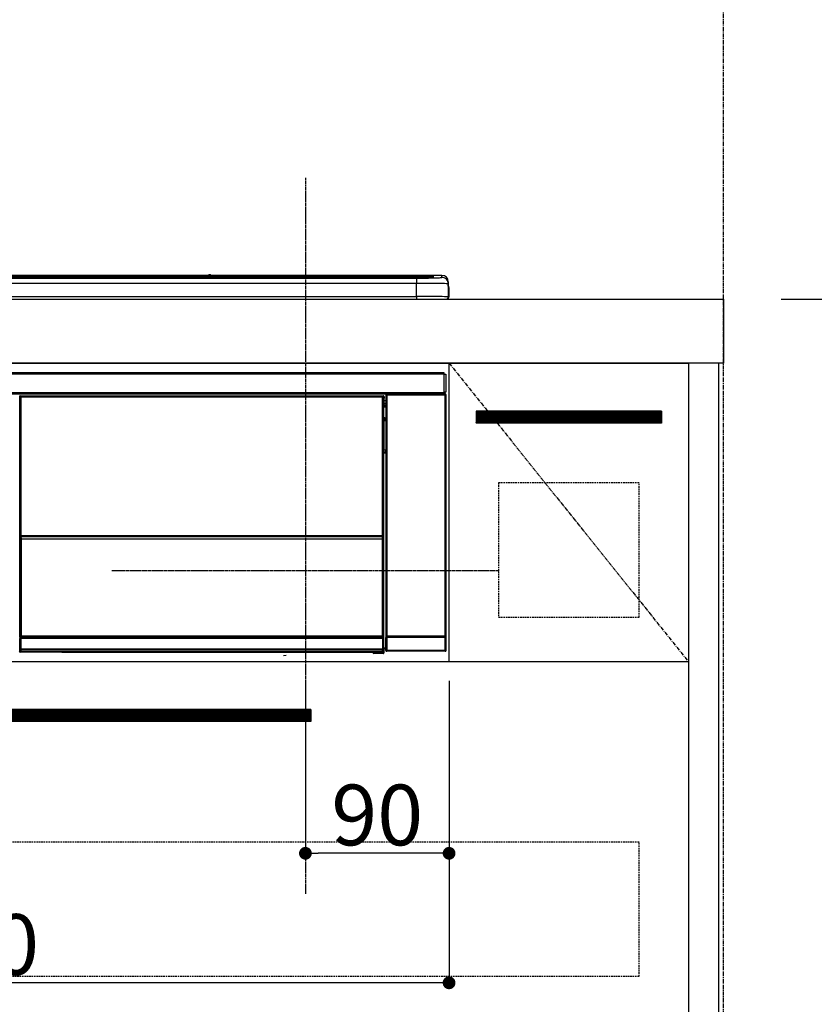
# Model space of a CAD drawing. Units: inches. Extents: x 0 to 26473, y -25 to 8845.
# Drawn here: x 3899 to 4397, y 2482 to 3098 of the extents above; entities that cross this region are included whole.
import ezdxf

# ---------------------------------------------------------------- set-up
doc = ezdxf.new("R2010")
doc.units = ezdxf.units.IN
doc.header["$MEASUREMENT"] = 0
doc.linetypes.add('CENTER', pattern=[2, 1.25, -0.25, 0.25, -0.25])
doc.linetypes.add('HIDDEN', pattern=[0.375, 0.25, -0.125])
doc.layers.get('DEFPOINTS').update_dxf_attribs({"color": 146})
for name, color, linetype in [('111-壁仕上', 3, 'Continuous'), ('120-キャビネット（外）', 7, 'Continuous'), ('121-キャビネット（中）', 253, 'HIDDEN'), ('122-扉', 6, 'Continuous'), ('123-扉向き', 231, 'CENTER'), ('126-甲板', 2, 'Continuous'), ('150-機器', 8, 'Continuous'), ('166-寸法B', 11, 'Continuous')]:
    doc.layers.add(name, color=color, linetype=linetype)
doc.styles.add('KH001', font='txt')
doc.dimstyles.new('KH1xx015', dxfattribs={"dimscale": 10, "dimtxt": 3.8, "dimasz": 0.8, "dimexe": 0.3, "dimexo": 1.2, "dimgap": 0.5, "dimtad": 3, "dimdec": 1, "dimdsep": 46, "dimlunit": 6, "dimtxsty": 'KH001', "dimblk": 'DOT', "dimcen": 1, "dimdle": 1, "dimclrd": 256, "dimclre": 256, "dimclrt": 256, "dimadec": 0, "dimazin": 0, "dimtfac": 1, "dimtdec": 1, "dimtix": 1, "dimtmove": 2, "dimatfit": 3, "dimldrblk": 'CLOSEDBLANK', "dimfxl": 1, "dimtolj": 1, "dimtzin": 0, "dimlwd": -1, "dimlwe": -1, "dimarcsym": 0})
doc.dimstyles.new('KH1xx030', dxfattribs={"dimscale": 30, "dimtxt": 2, "dimasz": 0.6, "dimexe": 0.3, "dimexo": 1.2, "dimgap": 0.5, "dimtad": 3, "dimdec": 1, "dimdsep": 46, "dimlunit": 6, "dimtxsty": 'KH001', "dimblk": 'DOT', "dimcen": 1, "dimdle": 1, "dimclrd": 256, "dimclre": 256, "dimclrt": 256, "dimadec": 0, "dimazin": 0, "dimtfac": 1, "dimtdec": 1, "dimtix": 1, "dimtmove": 2, "dimatfit": 3, "dimldrblk": 'CLOSEDBLANK', "dimfxl": 1, "dimtolj": 1, "dimtzin": 0, "dimlwd": -1, "dimlwe": -1, "dimarcsym": 0})

# ---------------------------------------------------------------- blocks, each defined once
blk = doc.blocks.new('_Dot')
at = {"color": 0, "linetype": 'ByBlock', "lineweight": -2}
blk.add_line((-0.5, 0), (-1, 0), dxfattribs=at)
at = {"color": 0, "linetype": 'ByBlock', "const_width": 0.5}
blk.add_lwpolyline([(-0.25, 0, 1), (0.25, 0, 1)], format="xyb", close=True, dxfattribs=at)
blk = doc.blocks.new('*D1558')
at = {"layer": 'DEFPOINTS'}
for p, q in [((4078.28, 2684.05), (4078.28, 2573.08)), ((4168.28, 2684.05), (4168.28, 2573.08)), ((4160.28, 2576.08), (4086.28, 2576.08))]:
    blk.add_line(p, q, dxfattribs=at)
at = {"layer": 'DEFPOINTS', "color": 0}
for p in [(4078.28, 2696.05), (4168.28, 2696.05), (4078.28, 2576.08)]:
    blk.add_point(p, dxfattribs=at)
at = {"layer": 'DEFPOINTS', "linetype": 'ByBlock', "xscale": 8, "yscale": 8, "zscale": 8, "rotation": 180}
blk.add_blockref('_Dot', (4078.28, 2576.08), dxfattribs=at)
at = {"layer": 'DEFPOINTS', "linetype": 'ByBlock', "xscale": 8, "yscale": 8, "zscale": 8}
blk.add_blockref('_Dot', (4168.28, 2576.08), dxfattribs=at)
at = {"layer": 'DEFPOINTS', "insert": (4123.28, 2600.08), "char_height": 38, "attachment_point": 5, "style": 'KH001'}
blk.add_mtext('\\A1;90', dxfattribs=at)
blk = doc.blocks.new('_ClosedBlank')
at = {"color": 0, "linetype": 'ByBlock', "lineweight": -2}
for p, q in [((-1, 0.167), (0, 0)), ((-1, 0.167), (-1, -0.167)), ((0, 0), (-1, -0.167))]:
    blk.add_line(p, q, dxfattribs=at)
blk = doc.blocks.new('*D1559')
at = {"layer": 'DEFPOINTS'}
for p, q in [((3568.28, 2684.05), (3568.28, 2491.97)), ((4168.28, 2684.05), (4168.28, 2491.97)), ((4160.28, 2494.97), (3576.28, 2494.97))]:
    blk.add_line(p, q, dxfattribs=at)
at = {"layer": 'DEFPOINTS', "color": 0}
for p in [(3568.28, 2696.05), (4168.28, 2696.05), (3568.28, 2494.97)]:
    blk.add_point(p, dxfattribs=at)
at = {"layer": 'DEFPOINTS', "linetype": 'ByBlock', "xscale": 8, "yscale": 8, "zscale": 8, "rotation": 180}
blk.add_blockref('_Dot', (3568.28, 2494.97), dxfattribs=at)
at = {"layer": 'DEFPOINTS', "linetype": 'ByBlock', "xscale": 8, "yscale": 8, "zscale": 8}
blk.add_blockref('_Dot', (4168.28, 2494.97), dxfattribs=at)
at = {"layer": 'DEFPOINTS', "insert": (3868.28, 2518.97), "char_height": 38, "attachment_point": 5, "style": 'KH001'}
blk.add_mtext('\\A1;600', dxfattribs=at)
blk = doc.blocks.new('HT-F6S_S')
at = {"layer": '150-機器', "color": 13, "linetype": 'Continuous'}
for p, q in [((-284.5, 14.86), (284.5, 14.86)), ((284.5, 14.36), (-284.5, 14.36)), ((234.74, 13.83), (-284, 13.83)), ((279.5, 13.42), (-279.5, 13.42)), ((279.5, 13.42), (-279.5, 13.42)), ((-279.5, 13.25), (279.5, 13.25)), ((149.27, 14.93), (-149.27, 14.93)), ((149.27, 14.93), (-149.27, 14.93)), ((31.34, 13.58), (20.34, 13.58)), ((32.34, 13.56), (32.34, 13.42)), ((32.34, 13.42), (32.34, 13.56)), ((38.34, 13.56), (38.34, 13.42)), ((69.34, 13.58), (39.34, 13.58)), ((70.34, 13.56), (70.34, 13.42)), ((70.34, 13.42), (70.34, 13.56)), ((122.75, 13.56), (122.75, 13.42)), ((134.75, 13.58), (123.75, 13.58)), ((135.75, 13.42), (135.75, 13.56)), ((135.75, 13.56), (135.75, 13.42)), ((141.75, 13.56), (141.75, 13.42)), ((172.75, 13.58), (142.75, 13.58)), ((149.26, 14.89), (149.26, 14.89)), ((149.26, 14.89), (149.31, 14.88)), ((149.31, 14.88), (149.48, 14.88)), ((149.48, 14.88), (149.72, 14.87)), ((149.72, 14.87), (150, 14.87)), ((150, 14.87), (150.28, 14.87)), ((150.28, 14.87), (150.52, 14.88)), ((150.52, 14.88), (150.69, 14.88)), ((150.69, 14.88), (150.74, 14.89)), ((295.5, 14.93), (150.73, 14.93)), ((295.5, 14.93), (150.73, 14.93)), ((150.74, 14.89), (150.74, 14.89)), ((173.75, 13.56), (173.75, 13.42)), ((173.75, 13.42), (173.75, 13.56)), ((179.75, 13.56), (179.75, 13.42)), ((191.75, 13.58), (180.75, 13.58)), ((192.75, 13.56), (192.75, 13.42)), ((192.75, 13.42), (192.75, 13.56)), ((234.74, 13.9), (234.74, 13.51)), ((234.74, 13.51), (234.74, 13.42)), ((250.74, 13.93), (235.74, 13.93)), ((235.74, 13.48), (250.74, 13.48)), ((235.74, 13.48), (235.74, 13.42)), ((250.74, 13.48), (250.74, 13.42)), ((251.74, 13.51), (251.74, 13.9)), ((251.74, 13.9), (251.74, 13.42)), ((284, 13.83), (251.74, 13.83)), ((251.74, 13.51), (251.74, 13.42)), ((279.5, 13.42), (279.5, 13.42)), ((279.5, 13.25), (279.5, 9.93)), ((284.5, 14.86), (284.5, 14.36)), ((284.5, 13.83), (284.5, 14.36)), ((289.5, 13.61), (289.5, 14.21)), ((289.5, 13.61), (289.5, 14.21)), ((289.9, 13.68), (289.88, 13.68)), ((290, 13.69), (289.9, 13.68)), ((290, 13.69), (289.97, 13.68)), ((290, 14.71), (290, 13.69)), ((295.5, 13.68), (295.5, 14.93)), ((295.5, 14.93), (295.5, 14.93)), ((279.5, 9.93), (-279.5, 9.93)), ((279.5, 1.75), (279.5, 9.93)), ((299.5, 10.93), (299.5, 9.68)), ((299.5, 8.69), (299.5, 10.93)), ((299.5, 9.68), (299.5, 1.5)), ((299.5, 8.69), (299.5, 7)), ((299.5, 7), (299.5, 1.5)), ((299.6, 0.6), (299.6, 7.4)), ((299.9, 7.4), (299.6, 7.4)), ((299.9, 7.4), (299.9, 1.5)), ((299.9, 7.4), (299.9, 7.4)), ((299.9, 1.5), (299.9, 7.4)), ((-298, 0), (298, 0)), ((-279.5, 1.75), (279.5, 1.75)), ((279.5, 1.75), (279.5, 0)), ((299.9, 1.5), (299.9, 1.5)), ((-296.8, -45.78), (296.8, -45.78)), ((296.8, -46.88), (-296.8, -46.88)), ((296.8, -45.78), (296.8, -46.88)), ((296.8, -46.88), (296.8, -46.98)), ((296.8, -46.98), (296.9, -46.98)), ((296.9, -58.28), (296.9, -46.98)), ((296.9, -46.98), (298, -46.98)), ((298, -46.98), (298, -58.28)), ((-296.8, -58.38), (296.8, -58.38)), ((296.8, -59.48), (-296.8, -59.48)), ((31.09, -61.19), (30.86, -60.96)), ((31.09, -152.19), (31.09, -61.19)), ((31.09, -61.19), (31.17, -61.19)), ((31.17, -61.27), (31.17, -211.5)), ((31.29, -61.39), (31.17, -61.27)), ((31.29, -147.43), (31.29, -61.39)), ((31.29, -61.39), (31.79, -61.39)), ((31.36, -60.46), (31.59, -60.69)), ((31.36, -60.46), (258.74, -60.46)), ((31.59, -60.69), (258.51, -60.69)), ((31.59, -60.69), (31.59, -60.77)), ((31.67, -60.77), (31.79, -60.89)), ((258.43, -60.77), (31.67, -60.77)), ((31.79, -61.39), (31.79, -60.89)), ((31.79, -60.89), (258.31, -60.89)), ((258.31, -61.39), (31.79, -61.39)), ((31.79, -61.39), (31.79, -147.43)), ((258.31, -60.89), (258.43, -60.77)), ((258.31, -61.39), (258.31, -60.89)), ((258.31, -147.43), (258.31, -61.39)), ((258.31, -61.39), (258.81, -61.39)), ((258.51, -60.69), (258.74, -60.46)), ((258.51, -60.69), (258.51, -60.77)), ((258.93, -61.27), (258.81, -61.39)), ((258.81, -61.39), (258.81, -147.43)), ((259.01, -61.19), (258.93, -61.19)), ((258.93, -61.27), (258.93, -75.9)), ((259.24, -60.96), (259.01, -61.19)), ((259.01, -61.19), (259.01, -73.91)), ((259.24, -60.96), (259.24, -62.01)), ((260.5, -60.14), (260.33, -59.98)), ((260.33, -59.98), (260.33, -90.43)), ((260.5, -210.75), (260.5, -60.14)), ((260.5, -60.14), (261, -60.14)), ((260.83, -59.48), (260.92, -59.56)), ((260.92, -59.48), (260.92, -59.56)), ((260.92, -59.56), (261, -59.64)), ((261, -59.64), (261, -60.14)), ((261, -59.64), (297.5, -59.64)), ((261, -60.14), (261, -210.75)), ((297.5, -60.14), (261, -60.14)), ((261.42, -59.57), (261.42, -59.48)), ((261.42, -59.57), (261.92, -59.57)), ((261.92, -59.57), (261.92, -59.48)), ((262.42, -59.56), (262.41, -59.48)), ((262.42, -59.56), (262.42, -59.48)), ((263.25, -59.53), (263.15, -59.48)), ((265.75, -59.53), (263.25, -59.53)), ((265.75, -59.48), (265.75, -59.53)), ((272.75, -59.53), (272.75, -59.48)), ((275.25, -59.53), (272.75, -59.53)), ((275.35, -59.48), (275.25, -59.53)), ((283.83, -59.49), (284.06, -59.6)), ((285.06, -59.61), (285.09, -59.61)), ((286.09, -59.6), (286.2, -59.55)), ((286.2, -59.48), (286.2, -59.55)), ((290.2, -59.55), (290.2, -59.48)), ((290.2, -59.55), (290.31, -59.6)), ((291.31, -59.61), (291.34, -59.61)), ((292.34, -59.6), (292.57, -59.49)), ((295.37, -59.48), (295.45, -59.57)), ((295.45, -59.57), (295.45, -59.48)), ((295.45, -59.57), (296.15, -59.57)), ((296.15, -59.57), (296.15, -59.48)), ((296.9, -58.28), (296.8, -58.28)), ((296.8, -58.28), (296.8, -58.38)), ((296.8, -58.38), (296.8, -59.48)), ((298, -58.28), (296.9, -58.28)), ((297.14, -58.28), (297.14, -59.56)), ((297.31, -59.54), (297.31, -58.28)), ((297.31, -59.54), (297.37, -59.48)), ((297.37, -58.28), (297.37, -59.48)), ((297.67, -59.48), (297.37, -59.48)), ((297.5, -59.64), (297.67, -59.48)), ((297.5, -60.14), (297.5, -59.64)), ((297.5, -210.75), (297.5, -60.14)), ((297.5, -60.14), (298, -60.14)), ((298.17, -59.98), (298, -60.14)), ((298, -60.14), (298, -210.75)), ((298.17, -219.91), (298.17, -59.98)), ((259.16, -74.06), (259.16, -67.6)), ((260.33, -67.6), (259.16, -67.6)), ((259.24, -62.01), (259.17, -62.08)), ((259.17, -62.08), (259.17, -66.48)), ((260.33, -63.7), (259.17, -63.7)), ((259.17, -65.1), (260.33, -65.1)), ((260.33, -66.3), (259.17, -66.3)), ((259.17, -66.48), (259.27, -66.59)), ((259.17, -67.1), (259.27, -67)), ((259.17, -67.1), (260.33, -67.1)), ((259.27, -67), (259.27, -66.59)), ((260.33, -66.9), (259.27, -66.9)), ((259.27, -67), (260.33, -67)), ((259.01, -73.91), (258.93, -73.91)), ((259.01, -73.91), (259.16, -74.06)), ((259.16, -74.57), (258.93, -74.57)), ((258.93, -74.59), (259.16, -74.59)), ((259.1, -76.07), (258.93, -75.9)), ((259.1, -76.07), (259.1, -94.33)), ((260.33, -76.07), (259.1, -76.07)), ((259.16, -74.07), (259.16, -74.06)), ((259.16, -74.07), (259.66, -74.07)), ((259.17, -74.56), (259.16, -74.57)), ((259.16, -74.57), (259.16, -74.57)), ((259.16, -75.59), (259.16, -74.57)), ((259.16, -75.59), (259.66, -75.59)), ((259.2, -74.53), (259.17, -74.56)), ((259.25, -74.48), (259.2, -74.53)), ((259.31, -74.42), (259.25, -74.48)), ((259.38, -74.34), (259.31, -74.42)), ((259.47, -74.26), (259.38, -74.34)), ((259.56, -74.16), (259.47, -74.26)), ((259.66, -74.07), (259.56, -74.16)), ((259.66, -74.07), (259.66, -75.59)), ((259.66, -75.59), (259.66, -76.07)), ((259.66, -75.59), (260.33, -75.59)), ((258.93, -94.5), (259.1, -94.33)), ((258.93, -94.5), (258.93, -211)), ((260.33, -95.81), (258.93, -95.81)), ((258.93, -95.83), (260.33, -95.83)), ((258.93, -96.49), (259.01, -96.49)), ((259.16, -96.34), (259.01, -96.49)), ((259.01, -96.49), (259.01, -152.19)), ((259.1, -94.33), (260.33, -94.33)), ((259.16, -96.34), (259.16, -96.33)), ((260.33, -96.33), (259.16, -96.33)), ((259.16, -218.3), (259.16, -96.34)), ((260.33, -95.82), (260.33, -94.33)), ((31.29, -148.01), (31.29, -147.43)), ((31.79, -147.43), (31.29, -147.43)), ((31.79, -147.43), (31.79, -148.01)), ((258.31, -148.01), (258.31, -147.43)), ((258.81, -147.43), (258.31, -147.43)), ((258.81, -147.43), (258.81, -148.01)), ((31.09, -211.54), (31.09, -152.19)), ((31.09, -152.19), (31.17, -152.19)), ((31.79, -148.01), (31.29, -148.01)), ((31.34, -150.27), (31.31, -149.01)), ((31.31, -149.01), (31.31, -149.01)), ((31.84, -150.27), (31.34, -150.27)), ((31.34, -211.33), (31.34, -150.27)), ((31.79, -148.01), (258.31, -148.01)), ((31.81, -148.67), (31.81, -148.51)), ((31.81, -148.51), (258.29, -148.51)), ((31.81, -148.51), (31.81, -148.51)), ((258.29, -148.51), (31.81, -148.51)), ((31.81, -148.67), (31.84, -149.93)), ((258.29, -148.67), (31.81, -148.67)), ((31.84, -149.93), (31.84, -150.27)), ((31.84, -149.93), (258.27, -149.93)), ((258.27, -150.27), (31.84, -150.27)), ((31.84, -150.27), (31.84, -210.83)), ((258.27, -149.93), (258.29, -148.67)), ((258.27, -149.93), (258.27, -150.27)), ((258.27, -210.83), (258.27, -150.27)), ((258.76, -150.27), (258.27, -150.27)), ((258.29, -148.67), (258.29, -148.51)), ((258.29, -148.51), (258.29, -148.51)), ((258.81, -148.01), (258.31, -148.01)), ((258.79, -149.01), (258.76, -150.27)), ((258.76, -150.27), (258.76, -210.83)), ((258.79, -149.01), (258.79, -149.01)), ((258.93, -152.19), (259.01, -152.19)), ((259.01, -152.19), (259.01, -211.54)), ((260.33, -170.46), (260.33, -219.91)), ((31.59, -211.54), (31.09, -211.54)), ((31.15, -212.54), (31.11, -212.54)), ((31.15, -219.32), (31.15, -212.54)), ((31.65, -212.54), (31.15, -212.54)), ((31.34, -211.33), (31.17, -211.5)), ((258.43, -211.5), (31.17, -211.5)), ((31.34, -211.33), (31.35, -211.32)), ((258.27, -211.33), (31.34, -211.33)), ((31.35, -211.32), (31.38, -211.29)), ((31.38, -211.29), (31.42, -211.25)), ((31.42, -211.25), (31.48, -211.18)), ((31.48, -211.18), (31.56, -211.11)), ((31.56, -211.11), (31.65, -211.02)), ((31.59, -211.5), (31.59, -211.54)), ((31.59, -211.54), (258.51, -211.54)), ((31.61, -212.04), (31.65, -212.04)), ((31.65, -211.02), (31.74, -210.93)), ((31.65, -212.04), (31.65, -212.54)), ((31.65, -212.04), (258.45, -212.04)), ((31.65, -212.54), (31.65, -218.83)), ((258.45, -212.54), (31.65, -212.54)), ((31.74, -210.93), (31.84, -210.83)), ((31.84, -210.83), (258.27, -210.83)), ((258.27, -210.83), (258.76, -210.83)), ((258.27, -211.33), (258.27, -210.83)), ((258.43, -211.5), (258.27, -211.33)), ((258.45, -212.04), (258.45, -212.54)), ((258.45, -212.04), (258.49, -212.04)), ((258.45, -218.83), (258.45, -212.54)), ((258.95, -212.54), (258.45, -212.54)), ((258.51, -211.54), (258.51, -211.49)), ((259.01, -211.54), (258.51, -211.54)), ((258.76, -210.83), (258.93, -211)), ((258.95, -212.54), (258.95, -219.32)), ((258.99, -212.54), (258.95, -212.54)), ((260.93, -211.81), (260.43, -211.81)), ((260.43, -219.82), (260.43, -211.81)), ((260.44, -210.81), (260.5, -210.75)), ((260.5, -210.75), (261, -210.75)), ((297.57, -211.81), (260.93, -211.81)), ((260.93, -211.81), (260.93, -219.82)), ((261, -211.25), (260.94, -211.31)), ((260.94, -211.31), (297.56, -211.31)), ((261, -210.75), (297.5, -210.75)), ((261, -211.25), (261, -210.75)), ((297.5, -211.25), (261, -211.25)), ((297.5, -210.75), (297.5, -211.25)), ((297.5, -210.75), (298, -210.75)), ((297.56, -211.31), (297.5, -211.25)), ((298.07, -211.81), (297.57, -211.81)), ((297.57, -219.82), (297.57, -211.81)), ((298, -210.75), (298.06, -210.81)), ((298.07, -211.81), (298.07, -219.82)), ((30.84, -220.49), (31.2, -220.13)), ((31.2, -219.37), (31.15, -219.32)), ((31.2, -220.13), (31.2, -219.37)), ((31.2, -219.37), (31.7, -219.37)), ((31.2, -220.13), (31.7, -220.13)), ((31.7, -220.63), (31.34, -220.99)), ((57.4, -220.99), (31.34, -220.99)), ((31.66, -218.83), (31.65, -218.83)), ((31.66, -218.83), (31.7, -218.87)), ((31.66, -218.83), (258.44, -218.83)), ((31.7, -219.37), (31.7, -218.87)), ((31.7, -218.87), (258.4, -218.87)), ((258.4, -219.37), (31.7, -219.37)), ((31.7, -219.37), (31.7, -220.13)), ((31.7, -220.13), (258.4, -220.13)), ((31.7, -220.63), (31.7, -220.13)), ((258.4, -220.63), (31.7, -220.63)), ((57.4, -220.99), (57.4, -221)), ((57.4, -221), (252.27, -221)), ((74.03, -220.71), (74.02, -220.94)), ((74.02, -220.94), (231.88, -220.94)), ((231.87, -220.71), (74.03, -220.71)), ((231.88, -220.94), (231.87, -220.71)), ((252.27, -221.3), (252.27, -220.96)), ((252.77, -221.3), (252.27, -221.3)), ((252.77, -220.95), (258.72, -220.95)), ((252.77, -220.95), (252.77, -221.3)), ((252.77, -221.3), (252.77, -221.8)), ((252.77, -221.3), (258.73, -221.3)), ((258.73, -221.8), (252.77, -221.8)), ((258.4, -218.87), (258.44, -218.83)), ((258.4, -219.37), (258.4, -218.87)), ((258.4, -220.13), (258.4, -219.37)), ((258.4, -219.37), (258.9, -219.37)), ((258.4, -220.13), (258.9, -220.13)), ((258.4, -220.63), (258.4, -220.13)), ((258.72, -220.95), (258.4, -220.63)), ((258.45, -218.83), (258.44, -218.83)), ((258.72, -220.95), (258.73, -220.95)), ((258.73, -221.3), (258.73, -220.95)), ((258.73, -221.8), (258.73, -221.3)), ((259.23, -221.3), (258.73, -221.3)), ((258.77, -221.8), (258.73, -221.8)), ((258.95, -219.32), (258.9, -219.37)), ((258.9, -219.37), (258.9, -220.13)), ((258.9, -220.13), (259.23, -220.46)), ((259.16, -218.3), (260.33, -218.3)), ((259.17, -218.8), (259.27, -218.9)), ((260.33, -218.8), (259.17, -218.8)), ((259.23, -220.46), (259.23, -221.3)), ((259.23, -221.3), (259.27, -221.3)), ((259.27, -221.3), (259.27, -218.9)), ((260.33, -218.9), (259.27, -218.9)), ((260.33, -219.91), (260.43, -219.82)), ((260.93, -219.82), (260.43, -219.82)), ((260.93, -220.32), (260.83, -220.41)), ((297.67, -220.41), (260.83, -220.41)), ((260.93, -219.82), (260.93, -220.32)), ((260.93, -219.82), (297.57, -219.82)), ((297.57, -220.32), (260.93, -220.32)), ((297.57, -220.32), (297.57, -219.82)), ((298.07, -219.82), (297.57, -219.82)), ((297.67, -220.41), (297.57, -220.32)), ((298.07, -219.82), (298.17, -219.91)), ((196.31, -223.11), (198.05, -222.92))]:
    blk.add_line(p, q, dxfattribs=at)
for points in [[(279.5, 13.25), (281.49, 13.26), (283.46, 13.27), (285.36, 13.28), (287.17, 13.31), (288.86, 13.33), (290.41, 13.37), (291.78, 13.41), (292.96, 13.45), (293.94, 13.5), (294.68, 13.55), (295.19, 13.6), (295.46, 13.65), (295.5, 13.68)], [(299.5, 9.68), (299.34, 9.71), (298.88, 9.74), (298.11, 9.77), (297.05, 9.8), (295.72, 9.83), (294.13, 9.85), (292.32, 9.87), (290.31, 9.89), (288.12, 9.9), (285.81, 9.92), (283.39, 9.92), (280.91, 9.93), (279.5, 9.93)], [(299.5, 1.5), (299.34, 1.53), (298.88, 1.56), (298.11, 1.59), (297.05, 1.62), (295.72, 1.65), (294.13, 1.67), (292.32, 1.69), (290.31, 1.71), (288.12, 1.73), (285.81, 1.74), (283.39, 1.75), (280.91, 1.75), (279.5, 1.75)], [(31.36, -60.46), (31.3, -60.47), (31.24, -60.48), (31.18, -60.5), (31.12, -60.52), (31.07, -60.56), (31.02, -60.6), (30.98, -60.64), (30.94, -60.69), (30.91, -60.75), (30.89, -60.81), (30.87, -60.87), (30.86, -60.93), (30.86, -60.96)], [(31.67, -60.77), (31.61, -60.77), (31.55, -60.78), (31.49, -60.8), (31.43, -60.83), (31.38, -60.86), (31.33, -60.9), (31.29, -60.95), (31.25, -61), (31.22, -61.05), (31.19, -61.11), (31.18, -61.17), (31.17, -61.23), (31.17, -61.27)], [(258.93, -61.27), (258.93, -61.21), (258.92, -61.15), (258.9, -61.09), (258.87, -61.03), (258.84, -60.98), (258.8, -60.93), (258.75, -60.89), (258.7, -60.85), (258.65, -60.82), (258.59, -60.79), (258.53, -60.78), (258.47, -60.77), (258.43, -60.77)], [(259.24, -60.96), (259.23, -60.9), (259.22, -60.84), (259.2, -60.78), (259.18, -60.72), (259.14, -60.67), (259.1, -60.62), (259.06, -60.58), (259.01, -60.54), (258.95, -60.51), (258.89, -60.49), (258.83, -60.47), (258.77, -60.46), (258.74, -60.46)], [(260.83, -59.48), (260.77, -59.49), (260.71, -59.5), (260.65, -59.52), (260.59, -59.54), (260.54, -59.58), (260.49, -59.62), (260.45, -59.66), (260.41, -59.71), (260.38, -59.77), (260.36, -59.82), (260.34, -59.88), (260.34, -59.95), (260.33, -59.98)], [(265.75, -59.53), (265.78, -59.54), (265.86, -59.54), (265.99, -59.54), (266.18, -59.55), (266.41, -59.55), (266.69, -59.55), (267.01, -59.56), (267.36, -59.56), (267.74, -59.56), (268.15, -59.56), (268.57, -59.56), (269, -59.56), (269.44, -59.56), (269.87, -59.56), (270.3, -59.56), (270.71, -59.56), (271.09, -59.56), (271.45, -59.56), (271.77, -59.55), (272.05, -59.55), (272.29, -59.55), (272.49, -59.55), (272.63, -59.54), (272.71, -59.54), (272.75, -59.53), (272.75, -59.53)], [(283.83, -59.49), (283.82, -59.49), (283.8, -59.49), (283.76, -59.49), (283.7, -59.49), (283.63, -59.48), (283.55, -59.48), (283.46, -59.48), (283.36, -59.48), (283.25, -59.48), (283.13, -59.48), (283.01, -59.48), (282.89, -59.48), (282.83, -59.48)], [(284.06, -59.6), (284.07, -59.6), (284.1, -59.61), (284.14, -59.61), (284.19, -59.61), (284.26, -59.61), (284.34, -59.61), (284.43, -59.61), (284.53, -59.61), (284.64, -59.61), (284.76, -59.61), (284.88, -59.61), (285.01, -59.61), (285.06, -59.61)], [(285.09, -59.61), (285.22, -59.61), (285.34, -59.61), (285.46, -59.61), (285.57, -59.61), (285.68, -59.61), (285.78, -59.61), (285.86, -59.61), (285.94, -59.61), (286, -59.61), (286.04, -59.61), (286.08, -59.61), (286.09, -59.6), (286.09, -59.6)], [(286.2, -59.55), (286.21, -59.55), (286.25, -59.56), (286.33, -59.56), (286.43, -59.56), (286.56, -59.56), (286.71, -59.56), (286.89, -59.56), (287.09, -59.57), (287.31, -59.57), (287.54, -59.57), (287.78, -59.57), (288.02, -59.57), (288.27, -59.57), (288.52, -59.57), (288.77, -59.57), (289, -59.57), (289.22, -59.57), (289.43, -59.56), (289.62, -59.56), (289.78, -59.56), (289.92, -59.56), (290.04, -59.56), (290.12, -59.56), (290.17, -59.55), (290.2, -59.55), (290.2, -59.55)], [(290.31, -59.6), (290.32, -59.6), (290.34, -59.61), (290.38, -59.61), (290.44, -59.61), (290.5, -59.61), (290.59, -59.61), (290.68, -59.61), (290.78, -59.61), (290.89, -59.61), (291.01, -59.61), (291.13, -59.61), (291.25, -59.61), (291.31, -59.61)], [(291.34, -59.61), (291.46, -59.61), (291.59, -59.61), (291.71, -59.61), (291.82, -59.61), (291.92, -59.61), (292.02, -59.61), (292.11, -59.61), (292.18, -59.61), (292.24, -59.61), (292.29, -59.61), (292.32, -59.61), (292.34, -59.6), (292.34, -59.6)], [(293.57, -59.48), (293.44, -59.48), (293.32, -59.48), (293.2, -59.48), (293.09, -59.48), (292.98, -59.48), (292.89, -59.48), (292.8, -59.48), (292.73, -59.49), (292.66, -59.49), (292.62, -59.49), (292.59, -59.49), (292.57, -59.49), (292.57, -59.49)], [(296.15, -59.57), (296.27, -59.57), (296.39, -59.57), (296.51, -59.57), (296.63, -59.57), (296.73, -59.57), (296.83, -59.57), (296.91, -59.57), (296.99, -59.56), (297.05, -59.56), (297.09, -59.56), (297.13, -59.56), (297.14, -59.56)], [(297.14, -59.56), (297.31, -59.54)], [(298.17, -59.98), (298.16, -59.92), (298.15, -59.86), (298.13, -59.8), (298.1, -59.74), (298.07, -59.69), (298.03, -59.64), (297.99, -59.6), (297.94, -59.56), (297.88, -59.53), (297.82, -59.51), (297.76, -59.49), (297.7, -59.48), (297.67, -59.48)], [(259.17, -67.1), (259.17, -67.11), (259.17, -67.12), (259.16, -67.14), (259.16, -67.17), (259.16, -67.2), (259.16, -67.24), (259.16, -67.29), (259.16, -67.34), (259.16, -67.4), (259.16, -67.45), (259.16, -67.51), (259.16, -67.58), (259.16, -67.6)], [(258.93, -74.49), (258.98, -74.45), (259.03, -74.41), (259.06, -74.36), (259.1, -74.3), (259.12, -74.25), (259.14, -74.19), (259.16, -74.13), (259.16, -74.07)], [(259.16, -96.33), (259.15, -96.27), (259.14, -96.21), (259.12, -96.15), (259.1, -96.09), (259.06, -96.04), (259.02, -95.99), (258.98, -95.95), (258.93, -95.91)], [(31.29, -148.01), (31.29, -148.13), (31.29, -148.26), (31.29, -148.37), (31.29, -148.49), (31.29, -148.59), (31.3, -148.69), (31.3, -148.78), (31.3, -148.85), (31.3, -148.91), (31.3, -148.96), (31.31, -148.99), (31.31, -149.01), (31.31, -149.01)], [(31.79, -148.01), (31.79, -148.07), (31.79, -148.13), (31.79, -148.19), (31.79, -148.25), (31.79, -148.3), (31.8, -148.35), (31.8, -148.39), (31.8, -148.43), (31.8, -148.46), (31.8, -148.48), (31.81, -148.5), (31.81, -148.51), (31.81, -148.51)], [(258.29, -148.51), (258.29, -148.5), (258.3, -148.49), (258.3, -148.47), (258.3, -148.44), (258.3, -148.41), (258.3, -148.37), (258.3, -148.32), (258.31, -148.27), (258.31, -148.22), (258.31, -148.16), (258.31, -148.1), (258.31, -148.04), (258.31, -148.01)], [(258.79, -149.01), (258.79, -149), (258.8, -148.97), (258.8, -148.93), (258.8, -148.88), (258.8, -148.81), (258.8, -148.73), (258.8, -148.64), (258.81, -148.53), (258.81, -148.42), (258.81, -148.31), (258.81, -148.19), (258.81, -148.06), (258.81, -148.01)], [(31.09, -211.54), (31.09, -211.66), (31.09, -211.79), (31.1, -211.91), (31.1, -212.02), (31.1, -212.12), (31.1, -212.22), (31.1, -212.31), (31.1, -212.38), (31.1, -212.44), (31.11, -212.49), (31.11, -212.52), (31.11, -212.54), (31.11, -212.54)], [(31.59, -211.54), (31.59, -211.6), (31.59, -211.66), (31.6, -211.72), (31.6, -211.78), (31.6, -211.83), (31.6, -211.88), (31.6, -211.92), (31.6, -211.96), (31.6, -211.99), (31.61, -212.01), (31.61, -212.03), (31.61, -212.04), (31.61, -212.04)], [(258.43, -211.5), (258.49, -211.5), (258.55, -211.48), (258.61, -211.47), (258.67, -211.44), (258.72, -211.41), (258.77, -211.37), (258.81, -211.32), (258.85, -211.27), (258.88, -211.22), (258.91, -211.16), (258.92, -211.1), (258.93, -211.04), (258.93, -211)], [(258.49, -212.04), (258.49, -212.04), (258.49, -212.02), (258.49, -212), (258.5, -211.98), (258.5, -211.95), (258.5, -211.91), (258.5, -211.86), (258.5, -211.81), (258.5, -211.76), (258.51, -211.7), (258.51, -211.64), (258.51, -211.58), (258.51, -211.54)], [(258.99, -212.54), (258.99, -212.53), (258.99, -212.51), (258.99, -212.47), (259, -212.42), (259, -212.35), (259, -212.27), (259, -212.18), (259, -212.08), (259, -211.97), (259, -211.85), (259.01, -211.73), (259.01, -211.61), (259.01, -211.54)], [(260.44, -210.81), (260.44, -210.82), (260.44, -210.84), (260.44, -210.88), (260.44, -210.93), (260.43, -211), (260.43, -211.08), (260.43, -211.17), (260.43, -211.27), (260.43, -211.38), (260.43, -211.5), (260.43, -211.62), (260.43, -211.75), (260.43, -211.81)], [(260.94, -211.31), (260.94, -211.31), (260.94, -211.32), (260.94, -211.34), (260.94, -211.37), (260.93, -211.4), (260.93, -211.44), (260.93, -211.49), (260.93, -211.54), (260.93, -211.6), (260.93, -211.65), (260.93, -211.71), (260.93, -211.78), (260.93, -211.81)], [(297.57, -211.81), (297.57, -211.74), (297.57, -211.68), (297.57, -211.62), (297.57, -211.57), (297.57, -211.51), (297.57, -211.47), (297.57, -211.42), (297.56, -211.39), (297.56, -211.36), (297.56, -211.33), (297.56, -211.32), (297.56, -211.31), (297.56, -211.31)], [(298.07, -211.81), (298.07, -211.68), (298.07, -211.56), (298.07, -211.44), (298.07, -211.33), (298.07, -211.22), (298.07, -211.13), (298.07, -211.04), (298.06, -210.97), (298.06, -210.91), (298.06, -210.86), (298.06, -210.83), (298.06, -210.81), (298.06, -210.81)], [(30.84, -220.49), (30.84, -220.55), (30.85, -220.62), (30.87, -220.67), (30.9, -220.73), (30.93, -220.78), (30.97, -220.83), (31.02, -220.88), (31.07, -220.91), (31.12, -220.94), (31.18, -220.97), (31.24, -220.98), (31.3, -220.99), (31.34, -220.99)], [(31.65, -218.83), (31.59, -218.84), (31.53, -218.85), (31.47, -218.87), (31.41, -218.9), (31.36, -218.93), (31.31, -218.97), (31.27, -219.01), (31.23, -219.06), (31.2, -219.12), (31.18, -219.18), (31.16, -219.24), (31.15, -219.3), (31.15, -219.32)], [(252.77, -220.95), (252.71, -220.95), (252.65, -220.95), (252.59, -220.95), (252.53, -220.95), (252.48, -220.95), (252.43, -220.95), (252.39, -220.95), (252.35, -220.95), (252.32, -220.95), (252.3, -220.95), (252.28, -220.95), (252.27, -220.96), (252.27, -220.96)], [(258.95, -219.32), (258.94, -219.26), (258.93, -219.2), (258.91, -219.14), (258.88, -219.09), (258.85, -219.04), (258.81, -218.99), (258.76, -218.95), (258.71, -218.91), (258.66, -218.88), (258.6, -218.86), (258.54, -218.84), (258.47, -218.83), (258.45, -218.83)], [(258.73, -220.95), (258.79, -220.94), (258.85, -220.93), (258.91, -220.91), (258.97, -220.88), (259.02, -220.85), (259.07, -220.81), (259.11, -220.76), (259.15, -220.71), (259.18, -220.66), (259.2, -220.6), (259.22, -220.54), (259.23, -220.48), (259.23, -220.46)], [(258.77, -221.8), (258.83, -221.8), (258.89, -221.78), (258.95, -221.77), (259.01, -221.74), (259.06, -221.71), (259.11, -221.67), (259.16, -221.62), (259.19, -221.57), (259.22, -221.52), (259.25, -221.46), (259.26, -221.4), (259.27, -221.34), (259.27, -221.3)], [(259.16, -218.3), (259.16, -218.36), (259.16, -218.42), (259.16, -218.48), (259.16, -218.54), (259.16, -218.59), (259.16, -218.64), (259.16, -218.68), (259.16, -218.72), (259.16, -218.75), (259.17, -218.77), (259.17, -218.79), (259.17, -218.8), (259.17, -218.8)], [(260.33, -219.91), (260.34, -219.98), (260.35, -220.04), (260.37, -220.1), (260.4, -220.15), (260.43, -220.21), (260.47, -220.25), (260.51, -220.3), (260.56, -220.33), (260.62, -220.36), (260.68, -220.39), (260.74, -220.4), (260.8, -220.41), (260.83, -220.41)], [(297.67, -220.41), (297.73, -220.41), (297.79, -220.4), (297.85, -220.38), (297.91, -220.35), (297.96, -220.32), (298.01, -220.28), (298.05, -220.23), (298.09, -220.18), (298.12, -220.13), (298.14, -220.07), (298.16, -220.01), (298.16, -219.95), (298.17, -219.91)]]:
    blk.add_lwpolyline(points, dxfattribs=at)
for centre, radius, start, end in [((31.59, 4.01), 9.57, 85.50563, 91.49531), ((39.09, 4.01), 9.57, 88.5047, 94.49435), ((69.59, 4.01), 9.57, 85.50569, 91.49526), ((123.5, 4.01), 9.57, 88.50474, 94.49431), ((135, 4.01), 9.57, 85.50561, 91.49534), ((142.5, 4.01), 9.57, 88.50481, 94.49423), ((150, 14.59), 0.801, 22.05776, 157.94224), ((173, 4.01), 9.57, 85.50561, 91.49534), ((180.5, 4.01), 9.57, 88.50481, 94.49423), ((192, 4.02), 9.57, 85.50554, 91.49537), ((235.49, 4.36), 9.57, 88.50481, 94.49423), ((235.49, 23.05), 9.57, 265.50553, 271.49554), ((250.99, 4.36), 9.57, 85.50555, 91.49536), ((250.99, 23.05), 9.57, 268.50455, 274.49443), ((282.09, 117.08), 103.7, 268.56659, 274.3531), ((285.25, -34.02), 47.87, 85.50561, 91.49542), ((285.88, -37.56), 52.43, 85.49277, 91.50816), ((285.56, -35.83), 50.2, 85.49472, 91.20648), ((290, 14.21), 0.5, 89.99077, 179.99023), ((295.5, 10.93), 4, 0.01011, 90.00965), ((295.5, 9.68), 4, 0.00925, 90.01007), ((297.9, 7.4), 1.7, 0.00004, 29.38336), ((297.9, 7.4), 2, 0.00004, 40.11986), ((297.9, 7.4), 2, 0.00004, 39.88079), ((298, 1.5), 1.5, 270, 0.00004), ((298, 1.5), 1.5, 270, 0.00004), ((298.4, 1.5), 1.5, 270, 323.1301), ((298.4, 1.5), 1.5, 270, 323.1301), ((298.4, 1.5), 1.5, 323.0852, 0.04603), ((298.4, 1.5), 1.5, 323.16619, 359.96504), ((31.59, -61.19), 0.5, 90.02082, 179.97961), ((31.79, -61.39), 0.5, 90.02082, 179.97961), ((258.31, -61.39), 0.5, 0.02325, 89.97761), ((258.51, -61.19), 0.5, 0.01839, 89.98246), ((261, -60.14), 0.5, 90.00759, 179.99113), ((261.29, -44.94), 14.63, 268.52497, 270.48381), ((262.05, -45.24), 14.33, 269.50017, 271.49959), ((297.5, -60.14), 0.5, 0.00693, 89.99435), ((258.51, -73.91), 0.5, 328.23386, 359.98596), ((259.66, -75.59), 0.5, 180, 252.77268), ((258.51, -96.49), 0.5, 0.01404, 31.76614), ((31.81, -149.01), 0.5, 90.02125, 179.98003), ((31.81, -149.01), 0.5, 90.01935, 179.98022), ((31.75, -149.11), 0.452, 82.4823, 167.0985), ((31.78, -150.37), 0.452, 82.48137, 167.09943), ((258.32, -150.37), 0.452, 12.90287, 97.51754), ((258.29, -149.01), 0.5, 0.01797, 89.97862), ((258.29, -149.01), 0.5, 0.01796, 89.98033), ((258.35, -149.11), 0.452, 12.89521, 97.52199), ((31.61, -212.54), 0.5, 90.00622, 180.00338), ((31.65, -212.54), 0.5, 90.00601, 180.0036), ((258.26, -210.83), 0.5, 270.02111, 359.97719), ((258.45, -212.54), 0.5, 0, 90), ((258.49, -212.54), 0.5, 0, 90), ((260.94, -210.81), 0.5, 180.00349, 269.9931), ((261, -210.75), 0.5, 180.00717, 269.99454), ((297.5, -210.75), 0.5, 270, 359.99477), ((297.56, -210.81), 0.5, 270.00886, 359.99114), ((31.7, -219.37), 0.5, 90.01911, 179.98025), ((31.7, -220.13), 0.5, 180.02146, 269.97918), ((252.77, -221.3), 0.5, 180, 270), ((258.4, -219.37), 0.5, 0.02281, 89.9789), ((258.4, -220.13), 0.5, 270.02282, 359.97547), ((258.73, -221.3), 0.5, 270, 0.00742), ((260.93, -219.82), 0.5, 180.0096, 269.99211), ((297.57, -219.82), 0.5, 270.00595, 359.99234)]:
    blk.add_arc(centre, radius, start, end, dxfattribs=at)
blk = doc.blocks.new('*D1583')
at = {"layer": '166-寸法B'}
for p, q in [((4376.28, 2923.05), (4969.25, 2923.05)), ((4960.25, 2081.05), (4960.25, 2905.05)), ((4363.8, 2063.05), (4969.25, 2063.05))]:
    blk.add_line(p, q, dxfattribs=at)
at = {"layer": 'DEFPOINTS', "color": 0}
for p in [(4340.28, 2923.05), (4960.25, 2923.05), (4327.8, 2063.05)]:
    blk.add_point(p, dxfattribs=at)
at = {"layer": '166-寸法B', "linetype": 'ByBlock', "xscale": 18, "yscale": 18, "zscale": 18}
for p, rotation in [((4960.25, 2923.05), 90), ((4960.25, 2063.05), 270)]:
    blk.add_blockref('_Dot', p, dxfattribs=dict(at, rotation=rotation))
at = {"layer": '166-寸法B', "insert": (4910.23, 2493.05), "char_height": 60, "attachment_point": 5, "rotation": 90, "style": 'KH001'}
blk.add_mtext('\\A1;860(910)', dxfattribs=at)
blk = doc.blocks.new('*D1584')
at = {"layer": '166-寸法B'}
for p, q in [((4375.28, 4463.05), (5104.25, 4463.05)), ((5095.25, 2081.05), (5095.25, 4445.05)), ((4363.28, 2063.05), (5104.25, 2063.05))]:
    blk.add_line(p, q, dxfattribs=at)
at = {"layer": 'DEFPOINTS', "color": 0}
for p in [(4339.28, 4463.05), (5095.25, 4463.05), (4327.28, 2063.05)]:
    blk.add_point(p, dxfattribs=at)
at = {"layer": '166-寸法B', "linetype": 'ByBlock', "xscale": 18, "yscale": 18, "zscale": 18}
for p, rotation in [((5095.25, 4463.05), 90), ((5095.25, 2063.05), 270)]:
    blk.add_blockref('_Dot', p, dxfattribs=dict(at, rotation=rotation))
at = {"layer": '166-寸法B', "insert": (5046.44, 3263.05), "char_height": 60, "attachment_point": 5, "rotation": 90, "style": 'KH001'}
blk.add_mtext('\\A1;2,400', dxfattribs=at)
blk = doc.blocks.new('*D1652')
at = {"layer": '166-寸法B'}
for p, q in [((4376.28, 3758.05), (4969.25, 3758.05)), ((4960.25, 2941.05), (4960.25, 3740.05)), ((4376.28, 2923.05), (4969.25, 2923.05))]:
    blk.add_line(p, q, dxfattribs=at)
at = {"layer": 'DEFPOINTS', "color": 0}
for p in [(4340.28, 3758.05), (4960.25, 3758.05), (4340.28, 2923.05)]:
    blk.add_point(p, dxfattribs=at)
at = {"layer": '166-寸法B', "linetype": 'ByBlock', "xscale": 18, "yscale": 18, "zscale": 18}
for p, rotation in [((4960.25, 3758.05), 90), ((4960.25, 2923.05), 270)]:
    blk.add_blockref('_Dot', p, dxfattribs=dict(at, rotation=rotation))
at = {"layer": '166-寸法B', "insert": (4910.23, 3340.55), "char_height": 60, "attachment_point": 5, "rotation": 90, "style": 'KH001'}
blk.add_mtext('\\A1;835(785)', dxfattribs=at)

msp = doc.modelspace()

# ---------------------------------------------------------------- hatches: boundary and pattern name
at = {"layer": '122-扉'}
h = msp.add_hatch(dxfattribs=at)
h.set_pattern_fill('ANSI31', color=256, style=0)
h.set_pattern_definition([(135, (186134.28925, -2173.01909), (0.08838834765, 0.08838834765), [])])
h.paths.add_polyline_path([(4301.28, 2853.05), (4185.28, 2853.05), (4185.28, 2845.55), (4301.28, 2845.55)])
h = msp.add_hatch(dxfattribs=at)
h.set_pattern_fill('ANSI31', color=256, style=0)
h.set_pattern_definition([(135, (185332.35753, -2370.90687), (0.08838834765, 0.08838834765), [])])
h.paths.add_polyline_path([(4081.78, 2666.05), (3804.78, 2666.05), (3804.78, 2658.55), (4081.78, 2658.55)])

# ---------------------------------------------------------------- linework, layer by layer
at = {"layer": '111-壁仕上', "color": 253, "linetype": 'CENTER', "ltscale": 2}
msp.add_line((4340.28, 2063.05), (4340.28, 6232.57), dxfattribs=at)
at = {"layer": '120-キャビネット（外）', "color": 6}
for points in [[(3568.28, 2883.05), (4318.28, 2883.05), (4318.28, 2163.05), (3568.28, 2163.05)], [(4337.28, 2883.05), (4318.28, 2883.05), (4318.28, 2063.05), (4337.28, 2063.05)]]:
    msp.add_lwpolyline(points, close=True, dxfattribs=at)
at = {"layer": '121-キャビネット（中）', "color": 13, "ltscale": 4}
for points in [[(4287.28, 2808.05), (4199.28, 2808.05), (4199.28, 2724.05), (4287.28, 2724.05)], [(4287.28, 2583.05), (3599.28, 2583.05), (3599.28, 2499.05), (4287.28, 2499.05)]]:
    msp.add_lwpolyline(points, close=True, dxfattribs=at)
at = {"layer": '122-扉'}
for p, q in [((4168.28, 2696.05), (4168.28, 2883.05)), ((4301.28, 2853.05), (4185.28, 2853.05)), ((4185.28, 2853.05), (4185.28, 2845.55)), ((4301.28, 2853.05), (4301.28, 2845.55)), ((4301.28, 2845.55), (4185.28, 2845.55)), ((4318.28, 2696.05), (3568.28, 2696.05)), ((4081.78, 2666.05), (3804.78, 2666.05)), ((4081.78, 2666.05), (4081.78, 2658.55)), ((4081.78, 2658.55), (3804.78, 2658.55))]:
    msp.add_line(p, q, dxfattribs=at)
at = {"layer": '123-扉向き', "ltscale": 2}
msp.add_line((4168.28, 2883.05), (4318.28, 2696.05), dxfattribs=at)
at = {"layer": '126-甲板'}
msp.add_lwpolyline([(1746.28, 2923.05), (4340.28, 2923.05), (4340.28, 2883.05), (1746.28, 2883.05)], close=True, dxfattribs=at)
at = {"layer": 'DEFPOINTS', "linetype": 'CENTER'}
for p, q in [((4078.28, 2999.03), (4078.28, 2550.74)), ((4199.46, 2753.05), (3957.09, 2753.05))]:
    msp.add_line(p, q, dxfattribs=at)

# ---------------------------------------------------------------- block references
at = {"layer": '150-機器'}
msp.add_blockref('HT-F6S_S', (3868.28, 2923.05), dxfattribs=at)

# ---------------------------------------------------------------- dimensions: what is measured, and where the dimension line sits
at = {"layer": '166-寸法B'}
dim = msp.add_linear_dim(base=(5095.25, 4463.05), p1=(4327.28, 2063.05), p2=(4339.28, 4463.05), angle=90, dimstyle='KH1xx030', dxfattribs=at)
dim.commit()
dim.dimension.update_dxf_attribs({"geometry": '*D1584', "text_midpoint": (5046.44, 3263.05)})
for base, p1, p2, override, picture, middle in [((4960.25, 3758.05), (4340.28, 2923.05), (4340.28, 3758.05), {"dimpost": '(785)'}, '*D1652', (4910.23, 3340.55)), ((4960.25, 2923.05), (4327.8, 2063.05), (4340.28, 2923.05), {"dimpost": '(910)'}, '*D1583', (4910.23, 2493.05))]:
    dim = msp.add_linear_dim(base=base, p1=p1, p2=p2, angle=90, dimstyle='KH1xx030', override=override, dxfattribs=at)
    dim.commit()
    dim.dimension.update_dxf_attribs({"geometry": picture, "text_midpoint": middle})
at = {"layer": 'DEFPOINTS'}
dim = msp.add_linear_dim(base=(3568.28, 2494.97), p1=(4168.28, 2696.05), p2=(3568.28, 2696.05), angle=180, dimstyle='KH1xx015', dxfattribs=at)
dim.commit()
dim.dimension.update_dxf_attribs({"geometry": '*D1559', "text_midpoint": (3868.28, 2518.97)})
dim = msp.add_linear_dim(base=(4078.28, 2576.08), p1=(4168.28, 2696.05), p2=(4078.28, 2696.05), dimstyle='KH1xx015', dxfattribs=at)
dim.commit()
dim.dimension.update_dxf_attribs({"geometry": '*D1558', "text_midpoint": (4123.28, 2600.08)})

doc.saveas('drawing.dxf')
